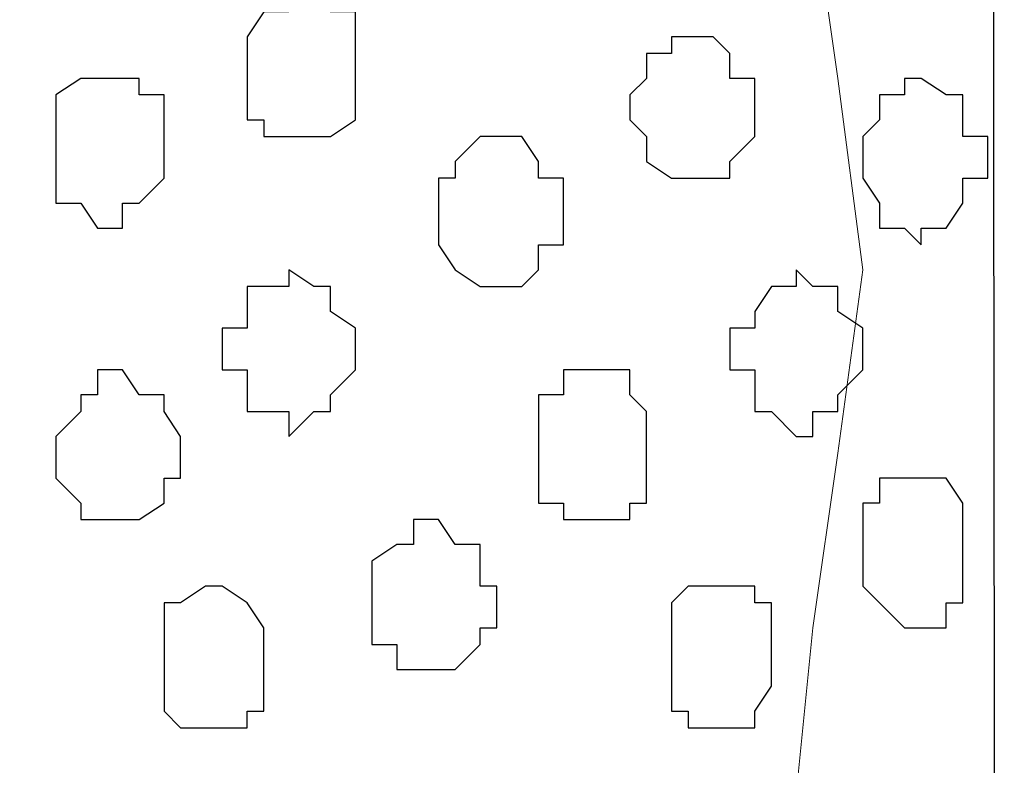
# Model space of a CAD drawing. Units: centimetres. Extents: x -8.5 to 8.4, y -9.9 to 13.4.
# Drawn here: x -1.3 to -1, y -1.8 to -1.6 of the extents above; entities that cross this region are included whole.
import ezdxf

# ---------------------------------------------------------------- set-up
doc = ezdxf.new("R2010")
doc.units = ezdxf.units.CM
doc.header["$MEASUREMENT"] = 0
doc.layers.add('Layer 1', color=7, linetype='Continuous')

msp = doc.modelspace()

# ---------------------------------------------------------------- linework, layer by layer
at = {"layer": 'Layer 1'}
msp.add_open_spline([(-1.89089, -0.29069), (-1.89089, -0.29069), (-1.89089, -4.14726), (-1.89089, -4.14726), (-1.89089, -4.14726), (-1.89089, -4.14726), (-1.02729, -4.14726), (-1.02729, -4.14726), (-1.02729, -4.14726), (-1.02729, -4.14726), (-1.03152, -0.29069), (-1.03152, -0.29069), (-1.03152, -0.29069), (-1.03152, -0.29069), (-1.89089, -0.29069), (-1.89089, -0.29069)], degree=3, knots=[0, 0, 0, 0, 0.25, 0.25, 0.25, 0.25, 0.5, 0.5, 0.5, 0.5, 0.75, 0.75, 0.75, 0.75, 1, 1, 1, 1], dxfattribs=at)
at = {"layer": 'Layer 1', "lineweight": 9}
for points, knots in [([(-1.89089, -0.29069), (-1.89089, -0.29069), (-1.89089, -4.14726), (-1.89089, -4.14726), (-1.89089, -4.14726), (-1.89089, -4.14726), (-1.02729, -4.14726), (-1.02729, -4.14726), (-1.02729, -4.14726), (-1.02729, -4.14726), (-1.03152, -0.29069), (-1.03152, -0.29069), (-1.03152, -0.29069), (-1.03152, -0.29069), (-1.89089, -0.29069), (-1.89089, -0.29069)], [0, 0, 0, 0, 0.25, 0.25, 0.25, 0.25, 0.5, 0.5, 0.5, 0.5, 0.75, 0.75, 0.75, 0.75, 1, 1, 1, 1]), ([(-1.16699, -1.43369), (-1.16699, -1.43369), (-1.77871, -1.67076), (-1.77871, -1.67076), (-1.77871, -1.67076), (-1.77871, -1.67076), (-1.79987, -1.67076), (-1.79987, -1.67076), (-1.79987, -1.67076), (-1.79987, -1.67076), (-1.81046, -1.66652), (-1.81046, -1.66652), (-1.81046, -1.66652), (-1.81046, -1.66652), (-1.81681, -1.65594), (-1.81681, -1.65594), (-1.81681, -1.65594), (-1.81681, -1.65594), (-1.83162, -1.63266), (-1.83162, -1.63266), (-1.83162, -1.63266), (-1.83162, -1.63266), (-1.84856, -1.60726), (-1.84856, -1.60726), (-1.84856, -1.60726), (-1.84856, -1.60726), (-1.85914, -1.56916), (-1.85914, -1.56916), (-1.85914, -1.56916), (-1.85914, -1.56916), (-1.86549, -1.52682), (-1.86549, -1.52682), (-1.86549, -1.52682), (-1.86549, -1.52682), (-1.86972, -1.48237), (-1.86972, -1.48237), (-1.86972, -1.48237), (-1.86972, -1.48237), (-1.86972, -1.38712), (-1.86972, -1.38712), (-1.86972, -1.38712), (-1.86972, -1.38712), (-1.86549, -1.34267), (-1.86549, -1.34267), (-1.86549, -1.34267), (-1.86549, -1.34267), (-1.85914, -1.30034), (-1.85914, -1.30034), (-1.85914, -1.30034), (-1.85914, -1.30034), (-1.84856, -1.26224), (-1.84856, -1.26224), (-1.84856, -1.26224), (-1.84856, -1.26224), (-1.83797, -1.23684), (-1.83797, -1.23684), (-1.83797, -1.23684), (-1.83797, -1.23684), (-1.82104, -1.21356), (-1.82104, -1.21356), (-1.82104, -1.21356), (-1.82104, -1.21356), (-1.81046, -1.20932), (-1.81046, -1.20932), (-1.81046, -1.20932), (-1.81046, -1.20932), (-1.79987, -1.20297), (-1.79987, -1.20297), (-1.79987, -1.20297), (-1.79987, -1.20297), (-1.77871, -1.20297), (-1.77871, -1.20297), (-1.77871, -1.20297), (-1.77871, -1.20297), (-1.16699, -1.43369), (-1.16699, -1.43369)], [0, 0, 0, 0, 0.052632, 0.052632, 0.052632, 0.052632, 0.105263, 0.105263, 0.105263, 0.105263, 0.157895, 0.157895, 0.157895, 0.157895, 0.210526, 0.210526, 0.210526, 0.210526, 0.263158, 0.263158, 0.263158, 0.263158, 0.315789, 0.315789, 0.315789, 0.315789, 0.368421, 0.368421, 0.368421, 0.368421, 0.421053, 0.421053, 0.421053, 0.421053, 0.473684, 0.473684, 0.473684, 0.473684, 0.526316, 0.526316, 0.526316, 0.526316, 0.578947, 0.578947, 0.578947, 0.578947, 0.631579, 0.631579, 0.631579, 0.631579, 0.684211, 0.684211, 0.684211, 0.684211, 0.736842, 0.736842, 0.736842, 0.736842, 0.789474, 0.789474, 0.789474, 0.789474, 0.842105, 0.842105, 0.842105, 0.842105, 0.894737, 0.894737, 0.894737, 0.894737, 0.947368, 0.947368, 0.947368, 0.947368, 1, 1, 1, 1]), ([(-1.78506, -1.67076), (-1.78506, -1.67076), (-1.17122, -1.90147), (-1.17122, -1.90147), (-1.17122, -1.90147), (-1.17122, -1.90147), (-1.15006, -1.90147), (-1.15006, -1.90147), (-1.15006, -1.90147), (-1.15006, -1.90147), (-1.13947, -1.89724), (-1.13947, -1.89724), (-1.13947, -1.89724), (-1.13947, -1.89724), (-1.10772, -1.86549), (-1.10772, -1.86549), (-1.10772, -1.86549), (-1.10772, -1.86549), (-1.09079, -1.83797), (-1.09079, -1.83797), (-1.09079, -1.83797), (-1.09079, -1.83797), (-1.08021, -1.79987), (-1.08021, -1.79987), (-1.08021, -1.79987), (-1.08021, -1.79987), (-1.07597, -1.75754), (-1.07597, -1.75754), (-1.07597, -1.75754), (-1.07597, -1.75754), (-1.06962, -1.71309), (-1.06962, -1.71309), (-1.06962, -1.71309), (-1.06962, -1.71309), (-1.06327, -1.66652), (-1.06327, -1.66652), (-1.06327, -1.66652), (-1.06327, -1.66652), (-1.06962, -1.61784), (-1.06962, -1.61784), (-1.06962, -1.61784), (-1.06962, -1.61784), (-1.07597, -1.57339), (-1.07597, -1.57339), (-1.07597, -1.57339), (-1.07597, -1.57339), (-1.08021, -1.53106), (-1.08021, -1.53106), (-1.08021, -1.53106), (-1.08021, -1.53106), (-1.09714, -1.49296), (-1.09714, -1.49296), (-1.09714, -1.49296), (-1.09714, -1.49296), (-1.10772, -1.46756), (-1.10772, -1.46756), (-1.10772, -1.46756), (-1.10772, -1.46756), (-1.12889, -1.44639), (-1.12889, -1.44639), (-1.12889, -1.44639), (-1.12889, -1.44639), (-1.13947, -1.44004), (-1.13947, -1.44004), (-1.13947, -1.44004), (-1.13947, -1.44004), (-1.15006, -1.43369), (-1.15006, -1.43369), (-1.15006, -1.43369), (-1.15006, -1.43369), (-1.17757, -1.43369), (-1.17757, -1.43369), (-1.17757, -1.43369), (-1.17757, -1.43369), (-1.78506, -1.67076), (-1.78506, -1.67076)], [0, 0, 0, 0, 0.052632, 0.052632, 0.052632, 0.052632, 0.105263, 0.105263, 0.105263, 0.105263, 0.157895, 0.157895, 0.157895, 0.157895, 0.210526, 0.210526, 0.210526, 0.210526, 0.263158, 0.263158, 0.263158, 0.263158, 0.315789, 0.315789, 0.315789, 0.315789, 0.368421, 0.368421, 0.368421, 0.368421, 0.421053, 0.421053, 0.421053, 0.421053, 0.473684, 0.473684, 0.473684, 0.473684, 0.526316, 0.526316, 0.526316, 0.526316, 0.578947, 0.578947, 0.578947, 0.578947, 0.631579, 0.631579, 0.631579, 0.631579, 0.684211, 0.684211, 0.684211, 0.684211, 0.736842, 0.736842, 0.736842, 0.736842, 0.789474, 0.789474, 0.789474, 0.789474, 0.842105, 0.842105, 0.842105, 0.842105, 0.894737, 0.894737, 0.894737, 0.894737, 0.947368, 0.947368, 0.947368, 0.947368, 1, 1, 1, 1]), ([(-1.15641, -1.90147), (-1.15641, -1.90147), (-1.77447, -2.13854), (-1.77447, -2.13854), (-1.77447, -2.13854), (-1.77447, -2.13854), (-1.79564, -2.13854), (-1.79564, -2.13854), (-1.79564, -2.13854), (-1.79564, -2.13854), (-1.80622, -2.13219), (-1.80622, -2.13219), (-1.80622, -2.13219), (-1.80622, -2.13219), (-1.81681, -2.12796), (-1.81681, -2.12796), (-1.81681, -2.12796), (-1.81681, -2.12796), (-1.83162, -2.10679), (-1.83162, -2.10679), (-1.83162, -2.10679), (-1.83162, -2.10679), (-1.84432, -2.07504), (-1.84432, -2.07504), (-1.84432, -2.07504), (-1.84432, -2.07504), (-1.85491, -2.04117), (-1.85491, -2.04117), (-1.85491, -2.04117), (-1.85491, -2.04117), (-1.86549, -1.99884), (-1.86549, -1.99884), (-1.86549, -1.99884), (-1.86549, -1.99884), (-1.86549, -1.95016), (-1.86549, -1.95016), (-1.86549, -1.95016), (-1.86549, -1.95016), (-1.86972, -1.90782), (-1.86972, -1.90782), (-1.86972, -1.90782), (-1.86972, -1.90782), (-1.86549, -1.85914), (-1.86549, -1.85914), (-1.86549, -1.85914), (-1.86549, -1.85914), (-1.86549, -1.81681), (-1.86549, -1.81681), (-1.86549, -1.81681), (-1.86549, -1.81681), (-1.85491, -1.77236), (-1.85491, -1.77236), (-1.85491, -1.77236), (-1.85491, -1.77236), (-1.84432, -1.73637), (-1.84432, -1.73637), (-1.84432, -1.73637), (-1.84432, -1.73637), (-1.83162, -1.70886), (-1.83162, -1.70886), (-1.83162, -1.70886), (-1.83162, -1.70886), (-1.81681, -1.68769), (-1.81681, -1.68769), (-1.81681, -1.68769), (-1.81681, -1.68769), (-1.80622, -1.68134), (-1.80622, -1.68134), (-1.80622, -1.68134), (-1.80622, -1.68134), (-1.79564, -1.67711), (-1.79564, -1.67711), (-1.79564, -1.67711), (-1.79564, -1.67711), (-1.77447, -1.67711), (-1.77447, -1.67711), (-1.77447, -1.67711), (-1.77447, -1.67711), (-1.15641, -1.90147), (-1.15641, -1.90147)], [0, 0, 0, 0, 0.05, 0.05, 0.05, 0.05, 0.1, 0.1, 0.1, 0.1, 0.15, 0.15, 0.15, 0.15, 0.2, 0.2, 0.2, 0.2, 0.25, 0.25, 0.25, 0.25, 0.3, 0.3, 0.3, 0.3, 0.35, 0.35, 0.35, 0.35, 0.4, 0.4, 0.4, 0.4, 0.45, 0.45, 0.45, 0.45, 0.5, 0.5, 0.5, 0.5, 0.55, 0.55, 0.55, 0.55, 0.6, 0.6, 0.6, 0.6, 0.65, 0.65, 0.65, 0.65, 0.7, 0.7, 0.7, 0.7, 0.75, 0.75, 0.75, 0.75, 0.8, 0.8, 0.8, 0.8, 0.85, 0.85, 0.85, 0.85, 0.9, 0.9, 0.9, 0.9, 0.95, 0.95, 0.95, 0.95, 1, 1, 1, 1])]:
    msp.add_open_spline(points, degree=3, knots=knots, dxfattribs=at)
at = {"layer": 'Layer 1', "color": 253}
for points, knots in [([(-1.19239, -1.61784), (-1.19239, -1.61784), (-1.19239, -1.62842), (-1.19239, -1.62842), (-1.19239, -1.62842), (-1.19239, -1.62842), (-1.19874, -1.63266), (-1.19874, -1.63266), (-1.19874, -1.63266), (-1.19874, -1.63266), (-1.21567, -1.63266), (-1.21567, -1.63266), (-1.21567, -1.63266), (-1.21567, -1.63266), (-1.21567, -1.62842), (-1.21567, -1.62842), (-1.21567, -1.62842), (-1.21567, -1.62842), (-1.21991, -1.62842), (-1.21991, -1.62842), (-1.21991, -1.62842), (-1.21991, -1.62842), (-1.21991, -1.60726), (-1.21991, -1.60726), (-1.21991, -1.60726), (-1.21991, -1.60726), (-1.21567, -1.60091), (-1.21567, -1.60091), (-1.21567, -1.60091), (-1.21567, -1.60091), (-1.20932, -1.60091), (-1.20932, -1.60091), (-1.20932, -1.60091), (-1.20932, -1.60091), (-1.20932, -1.59667), (-1.20932, -1.59667), (-1.20932, -1.59667), (-1.20932, -1.59667), (-1.20297, -1.59667), (-1.20297, -1.59667), (-1.20297, -1.59667), (-1.20297, -1.59667), (-1.19874, -1.60091), (-1.19874, -1.60091), (-1.19874, -1.60091), (-1.19874, -1.60091), (-1.19239, -1.60091), (-1.19239, -1.60091), (-1.19239, -1.60091), (-1.19239, -1.60091), (-1.19239, -1.61784), (-1.19239, -1.61784)], [0, 0, 0, 0, 0.076923, 0.076923, 0.076923, 0.076923, 0.153846, 0.153846, 0.153846, 0.153846, 0.230769, 0.230769, 0.230769, 0.230769, 0.307692, 0.307692, 0.307692, 0.307692, 0.384615, 0.384615, 0.384615, 0.384615, 0.461538, 0.461538, 0.461538, 0.461538, 0.538462, 0.538462, 0.538462, 0.538462, 0.615385, 0.615385, 0.615385, 0.615385, 0.692308, 0.692308, 0.692308, 0.692308, 0.769231, 0.769231, 0.769231, 0.769231, 0.846154, 0.846154, 0.846154, 0.846154, 0.923077, 0.923077, 0.923077, 0.923077, 1, 1, 1, 1]), ([(-1.09079, -1.62842), (-1.09079, -1.62842), (-1.09079, -1.63266), (-1.09079, -1.63266), (-1.09079, -1.63266), (-1.09079, -1.63266), (-1.09714, -1.63901), (-1.09714, -1.63901), (-1.09714, -1.63901), (-1.09714, -1.63901), (-1.09714, -1.64324), (-1.09714, -1.64324), (-1.09714, -1.64324), (-1.09714, -1.64324), (-1.11196, -1.64324), (-1.11196, -1.64324), (-1.11196, -1.64324), (-1.11196, -1.64324), (-1.11831, -1.63901), (-1.11831, -1.63901), (-1.11831, -1.63901), (-1.11831, -1.63901), (-1.11831, -1.63266), (-1.11831, -1.63266), (-1.11831, -1.63266), (-1.11831, -1.63266), (-1.12254, -1.62842), (-1.12254, -1.62842), (-1.12254, -1.62842), (-1.12254, -1.62842), (-1.12254, -1.62207), (-1.12254, -1.62207), (-1.12254, -1.62207), (-1.12254, -1.62207), (-1.11831, -1.61784), (-1.11831, -1.61784), (-1.11831, -1.61784), (-1.11831, -1.61784), (-1.11831, -1.61149), (-1.11831, -1.61149), (-1.11831, -1.61149), (-1.11831, -1.61149), (-1.11196, -1.61149), (-1.11196, -1.61149), (-1.11196, -1.61149), (-1.11196, -1.61149), (-1.11196, -1.60726), (-1.11196, -1.60726), (-1.11196, -1.60726), (-1.11196, -1.60726), (-1.10137, -1.60726), (-1.10137, -1.60726), (-1.10137, -1.60726), (-1.10137, -1.60726), (-1.09714, -1.61149), (-1.09714, -1.61149), (-1.09714, -1.61149), (-1.09714, -1.61149), (-1.09714, -1.61784), (-1.09714, -1.61784), (-1.09714, -1.61784), (-1.09714, -1.61784), (-1.09079, -1.61784), (-1.09079, -1.61784), (-1.09079, -1.61784), (-1.09079, -1.61784), (-1.09079, -1.62842), (-1.09079, -1.62842)], [0, 0, 0, 0, 0.058824, 0.058824, 0.058824, 0.058824, 0.117647, 0.117647, 0.117647, 0.117647, 0.176471, 0.176471, 0.176471, 0.176471, 0.235294, 0.235294, 0.235294, 0.235294, 0.294118, 0.294118, 0.294118, 0.294118, 0.352941, 0.352941, 0.352941, 0.352941, 0.411765, 0.411765, 0.411765, 0.411765, 0.470588, 0.470588, 0.470588, 0.470588, 0.529412, 0.529412, 0.529412, 0.529412, 0.588235, 0.588235, 0.588235, 0.588235, 0.647059, 0.647059, 0.647059, 0.647059, 0.705882, 0.705882, 0.705882, 0.705882, 0.764706, 0.764706, 0.764706, 0.764706, 0.823529, 0.823529, 0.823529, 0.823529, 0.882353, 0.882353, 0.882353, 0.882353, 0.941176, 0.941176, 0.941176, 0.941176, 1, 1, 1, 1]), ([(-1.24107, -1.63266), (-1.24107, -1.63266), (-1.24107, -1.64324), (-1.24107, -1.64324), (-1.24107, -1.64324), (-1.24107, -1.64324), (-1.24742, -1.64959), (-1.24742, -1.64959), (-1.24742, -1.64959), (-1.24742, -1.64959), (-1.25166, -1.64959), (-1.25166, -1.64959), (-1.25166, -1.64959), (-1.25166, -1.64959), (-1.25166, -1.65594), (-1.25166, -1.65594), (-1.25166, -1.65594), (-1.25166, -1.65594), (-1.25801, -1.65594), (-1.25801, -1.65594), (-1.25801, -1.65594), (-1.25801, -1.65594), (-1.26224, -1.64959), (-1.26224, -1.64959), (-1.26224, -1.64959), (-1.26224, -1.64959), (-1.26859, -1.64959), (-1.26859, -1.64959), (-1.26859, -1.64959), (-1.26859, -1.64959), (-1.26859, -1.62207), (-1.26859, -1.62207), (-1.26859, -1.62207), (-1.26859, -1.62207), (-1.26224, -1.61784), (-1.26224, -1.61784), (-1.26224, -1.61784), (-1.26224, -1.61784), (-1.24742, -1.61784), (-1.24742, -1.61784), (-1.24742, -1.61784), (-1.24742, -1.61784), (-1.24742, -1.62207), (-1.24742, -1.62207), (-1.24742, -1.62207), (-1.24742, -1.62207), (-1.24107, -1.62207), (-1.24107, -1.62207), (-1.24107, -1.62207), (-1.24107, -1.62207), (-1.24107, -1.63266), (-1.24107, -1.63266)], [0, 0, 0, 0, 0.076923, 0.076923, 0.076923, 0.076923, 0.153846, 0.153846, 0.153846, 0.153846, 0.230769, 0.230769, 0.230769, 0.230769, 0.307692, 0.307692, 0.307692, 0.307692, 0.384615, 0.384615, 0.384615, 0.384615, 0.461538, 0.461538, 0.461538, 0.461538, 0.538462, 0.538462, 0.538462, 0.538462, 0.615385, 0.615385, 0.615385, 0.615385, 0.692308, 0.692308, 0.692308, 0.692308, 0.769231, 0.769231, 0.769231, 0.769231, 0.846154, 0.846154, 0.846154, 0.846154, 0.923077, 0.923077, 0.923077, 0.923077, 1, 1, 1, 1]), ([(-1.03152, -1.63901), (-1.03152, -1.63901), (-1.03152, -1.64324), (-1.03152, -1.64324), (-1.03152, -1.64324), (-1.03152, -1.64324), (-1.03787, -1.64324), (-1.03787, -1.64324), (-1.03787, -1.64324), (-1.03787, -1.64324), (-1.03787, -1.64959), (-1.03787, -1.64959), (-1.03787, -1.64959), (-1.03787, -1.64959), (-1.04211, -1.65594), (-1.04211, -1.65594), (-1.04211, -1.65594), (-1.04211, -1.65594), (-1.04846, -1.65594), (-1.04846, -1.65594), (-1.04846, -1.65594), (-1.04846, -1.65594), (-1.04846, -1.66017), (-1.04846, -1.66017), (-1.04846, -1.66017), (-1.04846, -1.66017), (-1.05269, -1.65594), (-1.05269, -1.65594), (-1.05269, -1.65594), (-1.05269, -1.65594), (-1.05904, -1.65594), (-1.05904, -1.65594), (-1.05904, -1.65594), (-1.05904, -1.65594), (-1.05904, -1.64959), (-1.05904, -1.64959), (-1.05904, -1.64959), (-1.05904, -1.64959), (-1.06327, -1.64324), (-1.06327, -1.64324), (-1.06327, -1.64324), (-1.06327, -1.64324), (-1.06327, -1.63266), (-1.06327, -1.63266), (-1.06327, -1.63266), (-1.06327, -1.63266), (-1.05904, -1.62842), (-1.05904, -1.62842), (-1.05904, -1.62842), (-1.05904, -1.62842), (-1.05904, -1.62207), (-1.05904, -1.62207), (-1.05904, -1.62207), (-1.05904, -1.62207), (-1.05269, -1.62207), (-1.05269, -1.62207), (-1.05269, -1.62207), (-1.05269, -1.62207), (-1.05269, -1.61784), (-1.05269, -1.61784), (-1.05269, -1.61784), (-1.05269, -1.61784), (-1.04846, -1.61784), (-1.04846, -1.61784), (-1.04846, -1.61784), (-1.04846, -1.61784), (-1.04211, -1.62207), (-1.04211, -1.62207), (-1.04211, -1.62207), (-1.04211, -1.62207), (-1.03787, -1.62207), (-1.03787, -1.62207), (-1.03787, -1.62207), (-1.03787, -1.62207), (-1.03787, -1.63266), (-1.03787, -1.63266), (-1.03787, -1.63266), (-1.03787, -1.63266), (-1.03152, -1.63266), (-1.03152, -1.63266), (-1.03152, -1.63266), (-1.03152, -1.63266), (-1.03152, -1.63901), (-1.03152, -1.63901)], [0, 0, 0, 0, 0.047619, 0.047619, 0.047619, 0.047619, 0.095238, 0.095238, 0.095238, 0.095238, 0.142857, 0.142857, 0.142857, 0.142857, 0.190476, 0.190476, 0.190476, 0.190476, 0.238095, 0.238095, 0.238095, 0.238095, 0.285714, 0.285714, 0.285714, 0.285714, 0.333333, 0.333333, 0.333333, 0.333333, 0.380952, 0.380952, 0.380952, 0.380952, 0.428571, 0.428571, 0.428571, 0.428571, 0.47619, 0.47619, 0.47619, 0.47619, 0.52381, 0.52381, 0.52381, 0.52381, 0.571429, 0.571429, 0.571429, 0.571429, 0.619048, 0.619048, 0.619048, 0.619048, 0.666667, 0.666667, 0.666667, 0.666667, 0.714286, 0.714286, 0.714286, 0.714286, 0.761905, 0.761905, 0.761905, 0.761905, 0.809524, 0.809524, 0.809524, 0.809524, 0.857143, 0.857143, 0.857143, 0.857143, 0.904762, 0.904762, 0.904762, 0.904762, 0.952381, 0.952381, 0.952381, 0.952381, 1, 1, 1, 1]), ([(-1.13947, -1.65594), (-1.13947, -1.65594), (-1.13947, -1.66017), (-1.13947, -1.66017), (-1.13947, -1.66017), (-1.13947, -1.66017), (-1.14582, -1.66017), (-1.14582, -1.66017), (-1.14582, -1.66017), (-1.14582, -1.66017), (-1.14582, -1.66652), (-1.14582, -1.66652), (-1.14582, -1.66652), (-1.14582, -1.66652), (-1.15006, -1.67076), (-1.15006, -1.67076), (-1.15006, -1.67076), (-1.15006, -1.67076), (-1.16064, -1.67076), (-1.16064, -1.67076), (-1.16064, -1.67076), (-1.16064, -1.67076), (-1.16699, -1.66652), (-1.16699, -1.66652), (-1.16699, -1.66652), (-1.16699, -1.66652), (-1.17122, -1.66017), (-1.17122, -1.66017), (-1.17122, -1.66017), (-1.17122, -1.66017), (-1.17122, -1.64324), (-1.17122, -1.64324), (-1.17122, -1.64324), (-1.17122, -1.64324), (-1.16699, -1.64324), (-1.16699, -1.64324), (-1.16699, -1.64324), (-1.16699, -1.64324), (-1.16699, -1.63901), (-1.16699, -1.63901), (-1.16699, -1.63901), (-1.16699, -1.63901), (-1.16064, -1.63266), (-1.16064, -1.63266), (-1.16064, -1.63266), (-1.16064, -1.63266), (-1.15006, -1.63266), (-1.15006, -1.63266), (-1.15006, -1.63266), (-1.15006, -1.63266), (-1.14582, -1.63901), (-1.14582, -1.63901), (-1.14582, -1.63901), (-1.14582, -1.63901), (-1.14582, -1.64324), (-1.14582, -1.64324), (-1.14582, -1.64324), (-1.14582, -1.64324), (-1.13947, -1.64324), (-1.13947, -1.64324), (-1.13947, -1.64324), (-1.13947, -1.64324), (-1.13947, -1.65594), (-1.13947, -1.65594)], [0, 0, 0, 0, 0.0625, 0.0625, 0.0625, 0.0625, 0.125, 0.125, 0.125, 0.125, 0.1875, 0.1875, 0.1875, 0.1875, 0.25, 0.25, 0.25, 0.25, 0.3125, 0.3125, 0.3125, 0.3125, 0.375, 0.375, 0.375, 0.375, 0.4375, 0.4375, 0.4375, 0.4375, 0.5, 0.5, 0.5, 0.5, 0.5625, 0.5625, 0.5625, 0.5625, 0.625, 0.625, 0.625, 0.625, 0.6875, 0.6875, 0.6875, 0.6875, 0.75, 0.75, 0.75, 0.75, 0.8125, 0.8125, 0.8125, 0.8125, 0.875, 0.875, 0.875, 0.875, 0.9375, 0.9375, 0.9375, 0.9375, 1, 1, 1, 1]), ([(-1.19239, -1.68769), (-1.19239, -1.68769), (-1.19239, -1.69192), (-1.19239, -1.69192), (-1.19239, -1.69192), (-1.19239, -1.69192), (-1.19874, -1.69827), (-1.19874, -1.69827), (-1.19874, -1.69827), (-1.19874, -1.69827), (-1.19874, -1.70251), (-1.19874, -1.70251), (-1.19874, -1.70251), (-1.19874, -1.70251), (-1.20297, -1.70251), (-1.20297, -1.70251), (-1.20297, -1.70251), (-1.20297, -1.70251), (-1.20932, -1.70886), (-1.20932, -1.70886), (-1.20932, -1.70886), (-1.20932, -1.70886), (-1.20932, -1.70251), (-1.20932, -1.70251), (-1.20932, -1.70251), (-1.20932, -1.70251), (-1.21991, -1.70251), (-1.21991, -1.70251), (-1.21991, -1.70251), (-1.21991, -1.70251), (-1.21991, -1.69192), (-1.21991, -1.69192), (-1.21991, -1.69192), (-1.21991, -1.69192), (-1.22626, -1.69192), (-1.22626, -1.69192), (-1.22626, -1.69192), (-1.22626, -1.69192), (-1.22626, -1.68134), (-1.22626, -1.68134), (-1.22626, -1.68134), (-1.22626, -1.68134), (-1.21991, -1.68134), (-1.21991, -1.68134), (-1.21991, -1.68134), (-1.21991, -1.68134), (-1.21991, -1.67076), (-1.21991, -1.67076), (-1.21991, -1.67076), (-1.21991, -1.67076), (-1.20932, -1.67076), (-1.20932, -1.67076), (-1.20932, -1.67076), (-1.20932, -1.67076), (-1.20932, -1.66652), (-1.20932, -1.66652), (-1.20932, -1.66652), (-1.20932, -1.66652), (-1.20297, -1.67076), (-1.20297, -1.67076), (-1.20297, -1.67076), (-1.20297, -1.67076), (-1.19874, -1.67076), (-1.19874, -1.67076), (-1.19874, -1.67076), (-1.19874, -1.67076), (-1.19874, -1.67711), (-1.19874, -1.67711), (-1.19874, -1.67711), (-1.19874, -1.67711), (-1.19239, -1.68134), (-1.19239, -1.68134), (-1.19239, -1.68134), (-1.19239, -1.68134), (-1.19239, -1.68769), (-1.19239, -1.68769)], [0, 0, 0, 0, 0.052632, 0.052632, 0.052632, 0.052632, 0.105263, 0.105263, 0.105263, 0.105263, 0.157895, 0.157895, 0.157895, 0.157895, 0.210526, 0.210526, 0.210526, 0.210526, 0.263158, 0.263158, 0.263158, 0.263158, 0.315789, 0.315789, 0.315789, 0.315789, 0.368421, 0.368421, 0.368421, 0.368421, 0.421053, 0.421053, 0.421053, 0.421053, 0.473684, 0.473684, 0.473684, 0.473684, 0.526316, 0.526316, 0.526316, 0.526316, 0.578947, 0.578947, 0.578947, 0.578947, 0.631579, 0.631579, 0.631579, 0.631579, 0.684211, 0.684211, 0.684211, 0.684211, 0.736842, 0.736842, 0.736842, 0.736842, 0.789474, 0.789474, 0.789474, 0.789474, 0.842105, 0.842105, 0.842105, 0.842105, 0.894737, 0.894737, 0.894737, 0.894737, 0.947368, 0.947368, 0.947368, 0.947368, 1, 1, 1, 1]), ([(-1.06327, -1.68769), (-1.06327, -1.68769), (-1.06327, -1.69192), (-1.06327, -1.69192), (-1.06327, -1.69192), (-1.06327, -1.69192), (-1.06962, -1.69827), (-1.06962, -1.69827), (-1.06962, -1.69827), (-1.06962, -1.69827), (-1.06962, -1.70251), (-1.06962, -1.70251), (-1.06962, -1.70251), (-1.06962, -1.70251), (-1.07597, -1.70251), (-1.07597, -1.70251), (-1.07597, -1.70251), (-1.07597, -1.70251), (-1.07597, -1.70886), (-1.07597, -1.70886), (-1.07597, -1.70886), (-1.07597, -1.70886), (-1.08021, -1.70886), (-1.08021, -1.70886), (-1.08021, -1.70886), (-1.08021, -1.70886), (-1.08656, -1.70251), (-1.08656, -1.70251), (-1.08656, -1.70251), (-1.08656, -1.70251), (-1.09079, -1.70251), (-1.09079, -1.70251), (-1.09079, -1.70251), (-1.09079, -1.70251), (-1.09079, -1.69192), (-1.09079, -1.69192), (-1.09079, -1.69192), (-1.09079, -1.69192), (-1.09714, -1.69192), (-1.09714, -1.69192), (-1.09714, -1.69192), (-1.09714, -1.69192), (-1.09714, -1.68134), (-1.09714, -1.68134), (-1.09714, -1.68134), (-1.09714, -1.68134), (-1.09079, -1.68134), (-1.09079, -1.68134), (-1.09079, -1.68134), (-1.09079, -1.68134), (-1.09079, -1.67711), (-1.09079, -1.67711), (-1.09079, -1.67711), (-1.09079, -1.67711), (-1.08656, -1.67076), (-1.08656, -1.67076), (-1.08656, -1.67076), (-1.08656, -1.67076), (-1.08021, -1.67076), (-1.08021, -1.67076), (-1.08021, -1.67076), (-1.08021, -1.67076), (-1.08021, -1.66652), (-1.08021, -1.66652), (-1.08021, -1.66652), (-1.08021, -1.66652), (-1.07597, -1.67076), (-1.07597, -1.67076), (-1.07597, -1.67076), (-1.07597, -1.67076), (-1.06962, -1.67076), (-1.06962, -1.67076), (-1.06962, -1.67076), (-1.06962, -1.67076), (-1.06962, -1.67711), (-1.06962, -1.67711), (-1.06962, -1.67711), (-1.06962, -1.67711), (-1.06327, -1.68134), (-1.06327, -1.68134), (-1.06327, -1.68134), (-1.06327, -1.68134), (-1.06327, -1.68769), (-1.06327, -1.68769)], [0, 0, 0, 0, 0.047619, 0.047619, 0.047619, 0.047619, 0.095238, 0.095238, 0.095238, 0.095238, 0.142857, 0.142857, 0.142857, 0.142857, 0.190476, 0.190476, 0.190476, 0.190476, 0.238095, 0.238095, 0.238095, 0.238095, 0.285714, 0.285714, 0.285714, 0.285714, 0.333333, 0.333333, 0.333333, 0.333333, 0.380952, 0.380952, 0.380952, 0.380952, 0.428571, 0.428571, 0.428571, 0.428571, 0.47619, 0.47619, 0.47619, 0.47619, 0.52381, 0.52381, 0.52381, 0.52381, 0.571429, 0.571429, 0.571429, 0.571429, 0.619048, 0.619048, 0.619048, 0.619048, 0.666667, 0.666667, 0.666667, 0.666667, 0.714286, 0.714286, 0.714286, 0.714286, 0.761905, 0.761905, 0.761905, 0.761905, 0.809524, 0.809524, 0.809524, 0.809524, 0.857143, 0.857143, 0.857143, 0.857143, 0.904762, 0.904762, 0.904762, 0.904762, 0.952381, 0.952381, 0.952381, 0.952381, 1, 1, 1, 1]), ([(-1.11831, -1.71309), (-1.11831, -1.71309), (-1.11831, -1.72579), (-1.11831, -1.72579), (-1.11831, -1.72579), (-1.11831, -1.72579), (-1.12254, -1.72579), (-1.12254, -1.72579), (-1.12254, -1.72579), (-1.12254, -1.72579), (-1.12254, -1.73002), (-1.12254, -1.73002), (-1.12254, -1.73002), (-1.12254, -1.73002), (-1.13947, -1.73002), (-1.13947, -1.73002), (-1.13947, -1.73002), (-1.13947, -1.73002), (-1.13947, -1.72579), (-1.13947, -1.72579), (-1.13947, -1.72579), (-1.13947, -1.72579), (-1.14582, -1.72579), (-1.14582, -1.72579), (-1.14582, -1.72579), (-1.14582, -1.72579), (-1.14582, -1.69827), (-1.14582, -1.69827), (-1.14582, -1.69827), (-1.14582, -1.69827), (-1.13947, -1.69827), (-1.13947, -1.69827), (-1.13947, -1.69827), (-1.13947, -1.69827), (-1.13947, -1.69192), (-1.13947, -1.69192), (-1.13947, -1.69192), (-1.13947, -1.69192), (-1.12254, -1.69192), (-1.12254, -1.69192), (-1.12254, -1.69192), (-1.12254, -1.69192), (-1.12254, -1.69827), (-1.12254, -1.69827), (-1.12254, -1.69827), (-1.12254, -1.69827), (-1.11831, -1.70251), (-1.11831, -1.70251), (-1.11831, -1.70251), (-1.11831, -1.70251), (-1.11831, -1.71309), (-1.11831, -1.71309)], [0, 0, 0, 0, 0.076923, 0.076923, 0.076923, 0.076923, 0.153846, 0.153846, 0.153846, 0.153846, 0.230769, 0.230769, 0.230769, 0.230769, 0.307692, 0.307692, 0.307692, 0.307692, 0.384615, 0.384615, 0.384615, 0.384615, 0.461538, 0.461538, 0.461538, 0.461538, 0.538462, 0.538462, 0.538462, 0.538462, 0.615385, 0.615385, 0.615385, 0.615385, 0.692308, 0.692308, 0.692308, 0.692308, 0.769231, 0.769231, 0.769231, 0.769231, 0.846154, 0.846154, 0.846154, 0.846154, 0.923077, 0.923077, 0.923077, 0.923077, 1, 1, 1, 1]), ([(-1.03787, -1.73637), (-1.03787, -1.73637), (-1.03787, -1.75119), (-1.03787, -1.75119), (-1.03787, -1.75119), (-1.03787, -1.75119), (-1.04211, -1.75119), (-1.04211, -1.75119), (-1.04211, -1.75119), (-1.04211, -1.75119), (-1.04211, -1.75754), (-1.04211, -1.75754), (-1.04211, -1.75754), (-1.04211, -1.75754), (-1.05269, -1.75754), (-1.05269, -1.75754), (-1.05269, -1.75754), (-1.05269, -1.75754), (-1.06327, -1.74696), (-1.06327, -1.74696), (-1.06327, -1.74696), (-1.06327, -1.74696), (-1.06327, -1.72579), (-1.06327, -1.72579), (-1.06327, -1.72579), (-1.06327, -1.72579), (-1.05904, -1.72579), (-1.05904, -1.72579), (-1.05904, -1.72579), (-1.05904, -1.72579), (-1.05904, -1.71944), (-1.05904, -1.71944), (-1.05904, -1.71944), (-1.05904, -1.71944), (-1.04211, -1.71944), (-1.04211, -1.71944), (-1.04211, -1.71944), (-1.04211, -1.71944), (-1.03787, -1.72579), (-1.03787, -1.72579), (-1.03787, -1.72579), (-1.03787, -1.72579), (-1.03787, -1.73637), (-1.03787, -1.73637)], [0, 0, 0, 0, 0.090909, 0.090909, 0.090909, 0.090909, 0.181818, 0.181818, 0.181818, 0.181818, 0.272727, 0.272727, 0.272727, 0.272727, 0.363636, 0.363636, 0.363636, 0.363636, 0.454545, 0.454545, 0.454545, 0.454545, 0.545455, 0.545455, 0.545455, 0.545455, 0.636364, 0.636364, 0.636364, 0.636364, 0.727273, 0.727273, 0.727273, 0.727273, 0.818182, 0.818182, 0.818182, 0.818182, 0.909091, 0.909091, 0.909091, 0.909091, 1, 1, 1, 1]), ([(-1.15641, -1.75119), (-1.15641, -1.75119), (-1.15641, -1.75754), (-1.15641, -1.75754), (-1.15641, -1.75754), (-1.15641, -1.75754), (-1.16064, -1.75754), (-1.16064, -1.75754), (-1.16064, -1.75754), (-1.16064, -1.75754), (-1.16064, -1.76177), (-1.16064, -1.76177), (-1.16064, -1.76177), (-1.16064, -1.76177), (-1.16699, -1.76812), (-1.16699, -1.76812), (-1.16699, -1.76812), (-1.16699, -1.76812), (-1.18181, -1.76812), (-1.18181, -1.76812), (-1.18181, -1.76812), (-1.18181, -1.76812), (-1.18181, -1.76177), (-1.18181, -1.76177), (-1.18181, -1.76177), (-1.18181, -1.76177), (-1.18816, -1.76177), (-1.18816, -1.76177), (-1.18816, -1.76177), (-1.18816, -1.76177), (-1.18816, -1.74061), (-1.18816, -1.74061), (-1.18816, -1.74061), (-1.18816, -1.74061), (-1.18181, -1.73637), (-1.18181, -1.73637), (-1.18181, -1.73637), (-1.18181, -1.73637), (-1.17757, -1.73637), (-1.17757, -1.73637), (-1.17757, -1.73637), (-1.17757, -1.73637), (-1.17757, -1.73002), (-1.17757, -1.73002), (-1.17757, -1.73002), (-1.17757, -1.73002), (-1.17122, -1.73002), (-1.17122, -1.73002), (-1.17122, -1.73002), (-1.17122, -1.73002), (-1.16699, -1.73637), (-1.16699, -1.73637), (-1.16699, -1.73637), (-1.16699, -1.73637), (-1.16064, -1.73637), (-1.16064, -1.73637), (-1.16064, -1.73637), (-1.16064, -1.73637), (-1.16064, -1.74696), (-1.16064, -1.74696), (-1.16064, -1.74696), (-1.16064, -1.74696), (-1.15641, -1.74696), (-1.15641, -1.74696), (-1.15641, -1.74696), (-1.15641, -1.74696), (-1.15641, -1.75119), (-1.15641, -1.75119)], [0, 0, 0, 0, 0.058824, 0.058824, 0.058824, 0.058824, 0.117647, 0.117647, 0.117647, 0.117647, 0.176471, 0.176471, 0.176471, 0.176471, 0.235294, 0.235294, 0.235294, 0.235294, 0.294118, 0.294118, 0.294118, 0.294118, 0.352941, 0.352941, 0.352941, 0.352941, 0.411765, 0.411765, 0.411765, 0.411765, 0.470588, 0.470588, 0.470588, 0.470588, 0.529412, 0.529412, 0.529412, 0.529412, 0.588235, 0.588235, 0.588235, 0.588235, 0.647059, 0.647059, 0.647059, 0.647059, 0.705882, 0.705882, 0.705882, 0.705882, 0.764706, 0.764706, 0.764706, 0.764706, 0.823529, 0.823529, 0.823529, 0.823529, 0.882353, 0.882353, 0.882353, 0.882353, 0.941176, 0.941176, 0.941176, 0.941176, 1, 1, 1, 1]), ([(-1.21567, -1.76812), (-1.21567, -1.76812), (-1.21567, -1.77871), (-1.21567, -1.77871), (-1.21567, -1.77871), (-1.21567, -1.77871), (-1.21991, -1.77871), (-1.21991, -1.77871), (-1.21991, -1.77871), (-1.21991, -1.77871), (-1.21991, -1.78294), (-1.21991, -1.78294), (-1.21991, -1.78294), (-1.21991, -1.78294), (-1.23684, -1.78294), (-1.23684, -1.78294), (-1.23684, -1.78294), (-1.23684, -1.78294), (-1.24107, -1.77871), (-1.24107, -1.77871), (-1.24107, -1.77871), (-1.24107, -1.77871), (-1.24107, -1.75119), (-1.24107, -1.75119), (-1.24107, -1.75119), (-1.24107, -1.75119), (-1.23684, -1.75119), (-1.23684, -1.75119), (-1.23684, -1.75119), (-1.23684, -1.75119), (-1.23049, -1.74696), (-1.23049, -1.74696), (-1.23049, -1.74696), (-1.23049, -1.74696), (-1.22626, -1.74696), (-1.22626, -1.74696), (-1.22626, -1.74696), (-1.22626, -1.74696), (-1.21991, -1.75119), (-1.21991, -1.75119), (-1.21991, -1.75119), (-1.21991, -1.75119), (-1.21567, -1.75754), (-1.21567, -1.75754), (-1.21567, -1.75754), (-1.21567, -1.75754), (-1.21567, -1.76812), (-1.21567, -1.76812)], [0, 0, 0, 0, 0.083333, 0.083333, 0.083333, 0.083333, 0.166667, 0.166667, 0.166667, 0.166667, 0.25, 0.25, 0.25, 0.25, 0.333333, 0.333333, 0.333333, 0.333333, 0.416667, 0.416667, 0.416667, 0.416667, 0.5, 0.5, 0.5, 0.5, 0.583333, 0.583333, 0.583333, 0.583333, 0.666667, 0.666667, 0.666667, 0.666667, 0.75, 0.75, 0.75, 0.75, 0.833333, 0.833333, 0.833333, 0.833333, 0.916667, 0.916667, 0.916667, 0.916667, 1, 1, 1, 1])]:
    msp.add_open_spline(points, degree=3, knots=knots, dxfattribs=at)
at = {"layer": 'Layer 1', "color": 251}
for points, knots in [([(-1.23684, -1.71309), (-1.23684, -1.71309), (-1.23684, -1.71944), (-1.23684, -1.71944), (-1.23684, -1.71944), (-1.23684, -1.71944), (-1.24107, -1.71944), (-1.24107, -1.71944), (-1.24107, -1.71944), (-1.24107, -1.71944), (-1.24107, -1.72579), (-1.24107, -1.72579), (-1.24107, -1.72579), (-1.24107, -1.72579), (-1.24742, -1.73002), (-1.24742, -1.73002), (-1.24742, -1.73002), (-1.24742, -1.73002), (-1.26224, -1.73002), (-1.26224, -1.73002), (-1.26224, -1.73002), (-1.26224, -1.73002), (-1.26224, -1.72579), (-1.26224, -1.72579), (-1.26224, -1.72579), (-1.26224, -1.72579), (-1.26859, -1.71944), (-1.26859, -1.71944), (-1.26859, -1.71944), (-1.26859, -1.71944), (-1.26859, -1.70886), (-1.26859, -1.70886), (-1.26859, -1.70886), (-1.26859, -1.70886), (-1.26224, -1.70251), (-1.26224, -1.70251), (-1.26224, -1.70251), (-1.26224, -1.70251), (-1.26224, -1.69827), (-1.26224, -1.69827), (-1.26224, -1.69827), (-1.26224, -1.69827), (-1.25801, -1.69827), (-1.25801, -1.69827), (-1.25801, -1.69827), (-1.25801, -1.69827), (-1.25801, -1.69192), (-1.25801, -1.69192), (-1.25801, -1.69192), (-1.25801, -1.69192), (-1.25166, -1.69192), (-1.25166, -1.69192), (-1.25166, -1.69192), (-1.25166, -1.69192), (-1.24742, -1.69827), (-1.24742, -1.69827), (-1.24742, -1.69827), (-1.24742, -1.69827), (-1.24107, -1.69827), (-1.24107, -1.69827), (-1.24107, -1.69827), (-1.24107, -1.69827), (-1.24107, -1.70251), (-1.24107, -1.70251), (-1.24107, -1.70251), (-1.24107, -1.70251), (-1.23684, -1.70886), (-1.23684, -1.70886), (-1.23684, -1.70886), (-1.23684, -1.70886), (-1.23684, -1.71309), (-1.23684, -1.71309)], [0, 0, 0, 0, 0.055556, 0.055556, 0.055556, 0.055556, 0.111111, 0.111111, 0.111111, 0.111111, 0.166667, 0.166667, 0.166667, 0.166667, 0.222222, 0.222222, 0.222222, 0.222222, 0.277778, 0.277778, 0.277778, 0.277778, 0.333333, 0.333333, 0.333333, 0.333333, 0.388889, 0.388889, 0.388889, 0.388889, 0.444444, 0.444444, 0.444444, 0.444444, 0.5, 0.5, 0.5, 0.5, 0.555556, 0.555556, 0.555556, 0.555556, 0.611111, 0.611111, 0.611111, 0.611111, 0.666667, 0.666667, 0.666667, 0.666667, 0.722222, 0.722222, 0.722222, 0.722222, 0.777778, 0.777778, 0.777778, 0.777778, 0.833333, 0.833333, 0.833333, 0.833333, 0.888889, 0.888889, 0.888889, 0.888889, 0.944444, 0.944444, 0.944444, 0.944444, 1, 1, 1, 1]), ([(-1.08656, -1.76177), (-1.08656, -1.76177), (-1.08656, -1.77236), (-1.08656, -1.77236), (-1.08656, -1.77236), (-1.08656, -1.77236), (-1.09079, -1.77871), (-1.09079, -1.77871), (-1.09079, -1.77871), (-1.09079, -1.77871), (-1.09079, -1.78294), (-1.09079, -1.78294), (-1.09079, -1.78294), (-1.09079, -1.78294), (-1.10772, -1.78294), (-1.10772, -1.78294), (-1.10772, -1.78294), (-1.10772, -1.78294), (-1.10772, -1.77871), (-1.10772, -1.77871), (-1.10772, -1.77871), (-1.10772, -1.77871), (-1.11196, -1.77871), (-1.11196, -1.77871), (-1.11196, -1.77871), (-1.11196, -1.77871), (-1.11196, -1.75119), (-1.11196, -1.75119), (-1.11196, -1.75119), (-1.11196, -1.75119), (-1.10772, -1.74696), (-1.10772, -1.74696), (-1.10772, -1.74696), (-1.10772, -1.74696), (-1.09079, -1.74696), (-1.09079, -1.74696), (-1.09079, -1.74696), (-1.09079, -1.74696), (-1.09079, -1.75119), (-1.09079, -1.75119), (-1.09079, -1.75119), (-1.09079, -1.75119), (-1.08656, -1.75119), (-1.08656, -1.75119), (-1.08656, -1.75119), (-1.08656, -1.75119), (-1.08656, -1.76177), (-1.08656, -1.76177)], [0, 0, 0, 0, 0.083333, 0.083333, 0.083333, 0.083333, 0.166667, 0.166667, 0.166667, 0.166667, 0.25, 0.25, 0.25, 0.25, 0.333333, 0.333333, 0.333333, 0.333333, 0.416667, 0.416667, 0.416667, 0.416667, 0.5, 0.5, 0.5, 0.5, 0.583333, 0.583333, 0.583333, 0.583333, 0.666667, 0.666667, 0.666667, 0.666667, 0.75, 0.75, 0.75, 0.75, 0.833333, 0.833333, 0.833333, 0.833333, 0.916667, 0.916667, 0.916667, 0.916667, 1, 1, 1, 1])]:
    msp.add_open_spline(points, degree=3, knots=knots, dxfattribs=at)

doc.saveas('drawing.dxf')
